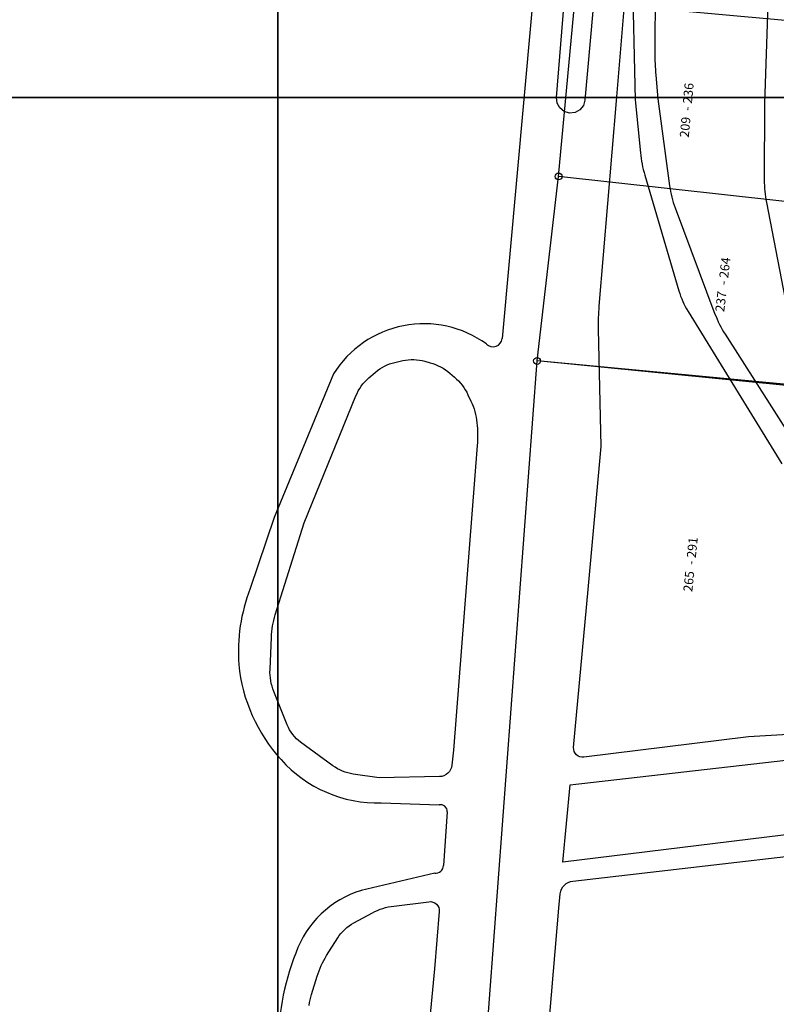
# Model space of a CAD drawing. Extents: x 334814 to 347200, y 6275200 to 6293205.
# Drawn here: x 340843 to 341009, y 6282201 to 6282417 of the extents above; entities that cross this region are included whole.
import ezdxf

# ---------------------------------------------------------------- set-up
doc = ezdxf.new("R2010")
doc.units = 0
doc.header["$MEASUREMENT"] = 0
doc.layers.get('0').update_dxf_attribs({"linetype": 'CONTINUOUS'})
for name, color, linetype in [('1010', 7, 'CONTINUOUS'), ('1500', 7, 'CONTINUOUS'), ('2000', 7, 'CONTINUOUS')]:
    doc.layers.add(name, color=color, linetype=linetype)

msp = doc.modelspace()

# ---------------------------------------------------------------- linework, layer by layer
at = {"color": 3}
for points in [[(340000, 6282400), (340900, 6282400), (340900, 6283000), (340000, 6283000), (340000, 6282400)], [(340900, 6282400), (341800, 6282400), (341800, 6283000), (340900, 6283000), (340900, 6282400)], [(340000, 6281800), (340900, 6281800), (340900, 6282400), (340000, 6282400), (340000, 6281800)], [(340900, 6281800), (341800, 6281800), (341800, 6282400), (340900, 6282400), (340900, 6281800)]]:
    msp.add_lwpolyline(points, dxfattribs=at)
at = {"color": 10}
for points in [[(340961.68, 6282382.65), (340965.21, 6282421.05)], [(341109.52, 6282403.55), (341087.66, 6282405.65), (341075.05, 6282406.92), (341075.47, 6282411.12), (340965.21, 6282421.05)], [(340956.97, 6282342.14), (340961.68, 6282382.65)], [(341084.3, 6282369.08), (340961.68, 6282382.65)], [(340937.92, 6282087.35), (340956.97, 6282342.14)], [(341079.9, 6282330.48), (340956.97, 6282342.14)], [(341074.46, 6282290.72), (341062.59, 6282294.75), (341037.08, 6282314.31), (341018.29, 6282336.09), (340956.97, 6282342.14)]]:
    msp.add_lwpolyline(points, dxfattribs=at)
at = {"layer": '1500', "color": 10}
for centre in [(340961.67, 6282382.65), (340956.96, 6282342.14)]:
    msp.add_circle(centre, 0.759, dxfattribs=at)
at = {"layer": '2000', "color": 1}
for points in [[(341147.4, 6284199.9), (341078.5, 6283599.4), (341024.2, 6283036), (341021.4, 6282999.8), (340967.46, 6282399.43), (340967.12, 6282398.26), (340966.36, 6282397.31), (340965.29, 6282396.73), (340964.08, 6282396.59), (340962.91, 6282396.93), (340961.96, 6282397.69), (340961.37, 6282398.75), (340961.23, 6282399.96), (340962.9, 6282420.7), (341016, 6283000.1), (341019, 6283035.9), (341073.6, 6283599.3), (341141.5, 6284199.9)], [(340985.83, 6282750.7), (340949.25, 6282347.07)], [(340968.2, 6282291.95), (340971, 6282323.35), (340970.45, 6282349.15), (340970.44, 6282349.77), (340970.44, 6282350.4), (340970.45, 6282351.02), (340970.47, 6282351.65), (340970.49, 6282352.27), (340970.52, 6282352.9), (340970.56, 6282353.52), (340970.61, 6282354.14), (340974.4, 6282399.25), (340976.79, 6282428.32)], [(340977.85, 6282428.29), (340978.5, 6282399.45), (340979.65, 6282387.84), (340979.72, 6282387.22), (340979.81, 6282386.6), (340979.9, 6282385.99), (340980.02, 6282385.37), (340980.14, 6282384.76), (340980.28, 6282384.16), (340980.44, 6282383.55), (340980.61, 6282382.95), (340988.09, 6282357.55), (340988.28, 6282356.96), (340988.48, 6282356.37), (340988.71, 6282355.79), (340988.95, 6282355.22), (340989.21, 6282354.65), (340989.49, 6282354.1), (340989.79, 6282353.56), (340990.11, 6282353.02), (341010.7, 6282319.55)], [(340982.9, 6282423.9), (340982.82, 6282409.9), (340982.82, 6282409.28), (340982.82, 6282408.65), (340982.84, 6282408.03), (340982.86, 6282407.4), (340982.89, 6282406.78), (340982.93, 6282406.16), (340982.97, 6282405.53), (340983.03, 6282404.91), (340983.5, 6282399.7), (340986.07, 6282380.58), (340986.16, 6282379.96), (340986.27, 6282379.35), (340986.39, 6282378.74), (340986.54, 6282378.13), (340986.7, 6282377.53), (340986.87, 6282376.94), (340987.07, 6282376.34), (340987.28, 6282375.76), (340996.02, 6282352.44), (340996.25, 6282351.86), (340996.49, 6282351.29), (340996.75, 6282350.72), (340997.02, 6282350.16), (340997.3, 6282349.61), (340997.6, 6282349.06), (340997.92, 6282348.52), (340998.25, 6282347.99), (341016.45, 6282319.51)], [(341012.7, 6282349.6), (341007.38, 6282376.95), (341007.27, 6282377.56), (341007.17, 6282378.17), (341007.09, 6282378.79), (341007.02, 6282379.41), (341006.97, 6282380.03), (341006.94, 6282380.65), (341006.92, 6282381.28), (341006.91, 6282381.9), (341007, 6282398.7), (341007.7, 6282420.5)], [(340922.3, 6282250.55), (340916.57, 6282251.39), (340915.97, 6282251.5), (340915.37, 6282251.64), (340914.79, 6282251.82), (340914.22, 6282252.03), (340913.66, 6282252.28), (340913.11, 6282252.56), (340912.59, 6282252.88), (340912.08, 6282253.22), (340905.02, 6282258.38), (340904.54, 6282258.75), (340904.09, 6282259.16), (340903.67, 6282259.6), (340903.28, 6282260.07), (340902.92, 6282260.56), (340902.6, 6282261.08), (340902.32, 6282261.61), (340902.07, 6282262.17), (340899.13, 6282269.53), (340898.91, 6282270.11), (340898.73, 6282270.69), (340898.58, 6282271.29), (340898.46, 6282271.89), (340898.37, 6282272.5), (340898.32, 6282273.12), (340898.29, 6282273.73), (340898.3, 6282274.35), (340898.6, 6282281.45), (340898.63, 6282282.07), (340898.69, 6282282.69), (340898.77, 6282283.31), (340898.86, 6282283.92), (340898.98, 6282284.53), (340899.12, 6282285.14), (340899.27, 6282285.74), (340899.45, 6282286.34), (340905.8, 6282306.55), (340917.16, 6282334.43), (340917.4, 6282335), (340917.69, 6282335.54), (340918, 6282336.07), (340918.34, 6282336.58), (340918.71, 6282337.07), (340919.11, 6282337.53), (340919.54, 6282337.97), (340919.99, 6282338.39), (340921.41, 6282339.61), (340921.88, 6282340), (340922.38, 6282340.36), (340922.9, 6282340.68), (340923.44, 6282340.98), (340923.99, 6282341.24), (340924.56, 6282341.46), (340925.15, 6282341.65), (340925.74, 6282341.8), (340927.46, 6282342.2), (340928.06, 6282342.31), (340928.67, 6282342.39), (340929.28, 6282342.43), (340929.89, 6282342.44), (340930.5, 6282342.4), (340931.11, 6282342.33), (340931.71, 6282342.22), (340932.31, 6282342.07), (340933.49, 6282341.73), (340934.08, 6282341.55), (340934.66, 6282341.33), (340935.22, 6282341.09), (340935.77, 6282340.81), (340936.31, 6282340.51), (340936.82, 6282340.17), (340937.32, 6282339.81), (340937.8, 6282339.43), (340938.8, 6282338.57), (340939.26, 6282338.16), (340939.69, 6282337.73), (340940.1, 6282337.27), (340940.49, 6282336.79), (340940.85, 6282336.29), (340941.19, 6282335.77), (340941.49, 6282335.24), (340941.77, 6282334.69), (340942.43, 6282333.31), (340942.68, 6282332.74), (340942.91, 6282332.17), (340943.11, 6282331.58), (340943.29, 6282330.99), (340943.45, 6282330.39), (340943.57, 6282329.79), (340943.67, 6282329.18), (340943.75, 6282328.56), (340943.75, 6282328.54), (340943.81, 6282327.92), (340943.85, 6282327.29), (340943.88, 6282326.67), (340943.89, 6282326.05), (340943.89, 6282325.43), (340943.88, 6282324.8), (340943.85, 6282324.18), (340943.81, 6282323.56), (340938.6, 6282256.65), (340938.26, 6282253.36), (340938.16, 6282252.86), (340937.97, 6282252.39), (340937.7, 6282251.95), (340937.36, 6282251.57), (340936.95, 6282251.26), (340936.5, 6282251.03), (340936.01, 6282250.88), (340935.5, 6282250.83), (340922.3, 6282250.55)], [(340912.23, 6282339.27), (340899.24, 6282307.72), (340893.94, 6282292.13)], [(341060.5, 6282262.95), (341003.4, 6282259.55), (340967.23, 6282255.07), (340966.79, 6282255.07), (340966.35, 6282255.16), (340965.94, 6282255.35), (340965.59, 6282255.62), (340965.3, 6282255.97), (340965.1, 6282256.37), (340964.99, 6282256.81), (340964.98, 6282257.25), (340968.2, 6282291.95)], [(340964.25, 6282249.03), (341039.1, 6282257.6), (341088.4, 6282258.3), (341111.1, 6282258.1), (341178.54, 6282247.4), (341179.71, 6282246.97), (341180.64, 6282246.12), (341181.17, 6282244.99), (341181.23, 6282243.74), (341180.81, 6282242.56), (341179.98, 6282241.62), (341178.85, 6282241.08), (341177.6, 6282241), (341154.5, 6282244.1), (341103.1, 6282245.8), (341036.7, 6282241.1), (340962.64, 6282232.01), (340964.25, 6282249.03)], [(340922.74, 6282245.05), (340935.43, 6282244.61)], [(340937.21, 6282243.09), (340936.37, 6282231.31)], [(340956.6, 6282161.4), (340961.7, 6282221.9), (340962.05, 6282225.11), (340962.15, 6282225.63), (340962.33, 6282226.12), (340962.6, 6282226.58), (340962.94, 6282226.98), (340963.34, 6282227.32), (340963.79, 6282227.59), (340964.28, 6282227.78), (340964.8, 6282227.89), (341045.7, 6282237.2), (341095.27, 6282239.81), (341095.32, 6282239.8), (341095.36, 6282239.78), (341095.39, 6282239.75), (341095.4, 6282239.7), (341095.4, 6282239.66), (341095.37, 6282239.62), (341095.34, 6282239.59), (341095.3, 6282239.57), (341078.11, 6282237), (341077.5, 6282236.9)], [(340934.46, 6282229.61), (340918.35, 6282225.84)], [(340906.86, 6282200.57), (340906.97, 6282201.18), (340907.11, 6282201.79), (340907.26, 6282202.39), (340907.43, 6282202.99), (340908.67, 6282207.01), (340908.86, 6282207.6), (340909.07, 6282208.19), (340909.3, 6282208.76), (340909.55, 6282209.33), (340909.82, 6282209.89), (340910.11, 6282210.44), (340910.41, 6282210.98), (340910.73, 6282211.52), (340913.17, 6282215.38), (340913.51, 6282215.89), (340913.88, 6282216.37), (340914.29, 6282216.83), (340914.72, 6282217.26), (340915.18, 6282217.67), (340915.66, 6282218.04), (340916.17, 6282218.38), (340916.7, 6282218.69), (340920.8, 6282220.91), (340921.35, 6282221.19), (340921.91, 6282221.45), (340922.49, 6282221.68), (340923.07, 6282221.88), (340923.66, 6282222.05), (340924.26, 6282222.2), (340924.87, 6282222.32), (340925.48, 6282222.4), (340933.21, 6282223.35), (340933.65, 6282223.36), (340934.09, 6282223.26), (340934.5, 6282223.07), (340934.86, 6282222.8), (340935.15, 6282222.45), (340935.35, 6282222.05), (340935.46, 6282221.62), (340935.47, 6282221.17), (340934.4, 6282208.6)], [(340934.4, 6282208.6), (340930.14, 6282164.09)]]:
    msp.add_lwpolyline(points, dxfattribs=at)
for centre, radius, start, end in [((340932.1, 6282326.88), 23.42, 54.1041, 148.0545), ((340947.27, 6282347.22), 1.99, 223.573, 355.6678), ((340929.76, 6282278.23), 38.42, 158.7915, 184.1791), ((340927.58, 6282279), 36.32, 185.6415, 222.2992), ((340922.02, 6282273.62), 28.58, 221.8234, 271.4437), ((340935.78, 6282243.22), 1.43, 354.8057, 104.1334), ((340934.65, 6282231.32), 1.72, 263.6599, 359.667), ((340924.76, 6282204.73), 22.06, 106.891, 160.5963), ((340956.8, 6282191.36), 56.76, 158.6113, 180.8581)]:
    msp.add_arc(centre, radius, start, end, dxfattribs=at)

# ---------------------------------------------------------------- texts
at = {"layer": '1010', "color": 10}
for s, rotation, p in [(' - 236', 84.7405, (340990.75, 6282396.41)), ('209', 84.7405, (340990.26, 6282391.13)), (' - 264', 83.3654, (340998.66, 6282358.09)), ('237', 83.3654, (340998.05, 6282352.82)), (' - 291', 84.1675, (340991.58, 6282296.63)), ('265', 84.1675, (340991.04, 6282291.35))]:
    msp.add_text(s, height=2, rotation=rotation, dxfattribs=at).set_placement(p)

doc.saveas('drawing.dxf')
